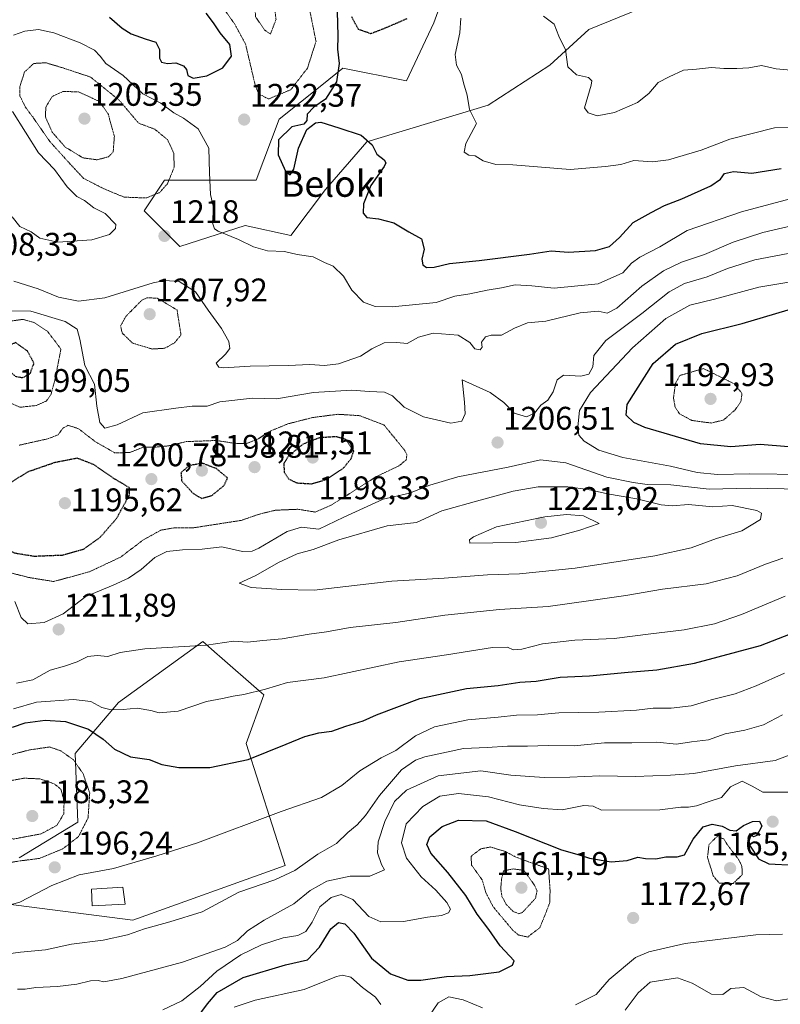
# Model space of a CAD drawing. Units: metres. Extents: x 579836 to 583262, y 4756658 to 4759011.
# Drawn here: x 581991 to 582224, y 4758481 to 4758783 of the extents above; entities that cross this region are included whole.
import ezdxf
from ezdxf.enums import TextEntityAlignment as Align

# ---------------------------------------------------------------- set-up
doc = ezdxf.new("R2010")
doc.units = ezdxf.units.M
doc.header["$MEASUREMENT"] = 0
doc.linetypes.add('TRAZOS2', pattern=[0.375, 0.25, -0.125])
for name, color, linetype, lineweight in [('Arbolado forestal CxS', 92, 'Continuous', 0), ('Carátula', 7, 'Continuous', 5), ('Curva de nivel maestra', 36, 'Continuous', 30), ('Curva de nivel maestra depresión', 36, 'TRAZOS2', 30), ('Curva de nivel normal', 36, 'Continuous', 0), ('Curva de nivel normal depresión', 36, 'TRAZOS2', 0), ('Edificación', 1, 'Continuous', 13), ('Edificación Cxs', 1, 'Continuous', 13), ('Punto de cota en terreno', 7, 'Continuous', 0), ('Roquedo CxS', 135, 'Continuous', 0), ('Rótulo de punto de cota en terreno', 19, 'Continuous', 0), ('Texto cartográfico', 19, 'Continuous', 0)]:
    doc.layers.add(name, color=color, linetype=linetype, lineweight=lineweight)
doc.styles.add('Arial', font='txt', dxfattribs={"height": 0.2})

# ---------------------------------------------------------------- blocks, each defined once
blk = doc.blocks.new('*U150')
at = {"layer": 'Arbolado forestal CxS', "color": 92, "linetype": 'Continuous', "lineweight": 0}
for points in [[(581943.8603, 4758517.5775, 1195.7234), (582025.7901, 4758507.0435, 1189.7728), (582072.5331, 4758523.7863, 1189.246), (582060.5407, 4758561.3105, 1200.0324), (582066.0137, 4758576.1637, 1203.6382), (582064.5731, 4758577.4239, 1204.0214), (582052.4029, 4758588.0729, 1207.9232), (582051.7289, 4758588.6625, 1208.073), (582047.2511, 4758592.5805, 1209.4212), (582021.4527, 4758573.8197, 1204.3781), (582008.1629, 4758558.1849, 1195.5537), (582008.9441, 4758537.0769, 1195.4482), (581990.9633, 4758526.1327, 1196.0153)], [(582123.6699, 4758797.7011, 1229.3178), (582118.0989, 4758782.3931, 1228.9198), (582109.7957, 4758764.5647, 1228.1323), (582090.2515, 4758768.4737, 1226.0469), (582083.7829, 4758763.2995, 1225.0154), (582070.7065, 4758752.8395, 1225.1566), (582063.6711, 4758734.0779, 1223.9174), (582035.5267, 4758734.0783, 1216.5125), (582029.2731, 4758724.6967, 1217.6399), (582040.2181, 4758713.7525, 1218.1586), (582060.2759, 4758720.1731, 1220.7113), (582074.2659, 4758717.1349, 1220.6414), (582084.9267, 4758731.2225, 1223.5587), (582097.6023, 4758745.9251, 1224.9576), (582134.8303, 4758757.1421, 1230.8765), (582153.7585, 4758769.4057, 1234.1473), (582165.7175, 4758780.3281, 1236.9101), (582181.5259, 4758786.8417, 1237.6122)]]:
    blk.add_polyline3d(points, dxfattribs=at)
blk = doc.blocks.new('*U171')
at = {"layer": 'Curva de nivel normal', "color": 36, "linetype": 'Continuous', "lineweight": 0}
blk.add_polyline3d([(582126.38, 4758783.84, 1230), (582126.08, 4758779.31, 1230), (582124.73, 4758772.72, 1230), (582125.11, 4758769.39, 1230), (582126.61, 4758766.6, 1230), (582127.21, 4758764, 1230), (582128.41, 4758760.19, 1230), (582129.1, 4758755.84, 1230), (582131.22, 4758751.54, 1230), (582127.95, 4758745.41, 1230), (582127.41, 4758742.74, 1230), (582128.91, 4758741.81, 1230), (582130.86, 4758741.57, 1230), (582133.24, 4758740.08, 1230), (582137.2, 4758738.92, 1230), (582142.36, 4758738.81, 1230), (582159.97, 4758737.42, 1230), (582170.76, 4758738.34, 1230), (582175.45, 4758738.95, 1230), (582179.45, 4758740.12, 1230), (582185.24, 4758739.74, 1230), (582190.1, 4758740.37, 1230), (582200.12, 4758743.32, 1230), (582208.9, 4758746.75, 1230), (582222.57, 4758750.14, 1230), (582227.19, 4758750.32, 1230)], dxfattribs=at)
blk = doc.blocks.new('*U173')
at = {"layer": 'Curva de nivel normal', "color": 36, "linetype": 'Continuous', "lineweight": 0}
for points in [[(582056.9, 4758480.31, 1170), (582063.35, 4758482.5, 1170), (582078.37, 4758485.82, 1170), (582088.29, 4758489.74, 1170), (582090.1, 4758490.2, 1170), (582092.64, 4758489.55, 1170), (582096.29, 4758486.41, 1170), (582100.26, 4758483.39, 1170), (582101.91, 4758481.16, 1170)], [(582116.6, 4758477.49, 1170), (582119.43, 4758481.7, 1170), (582122.69, 4758483.52, 1170), (582127.13, 4758482.6, 1170), (582133.07, 4758480.14, 1170)], [(582161.62, 4758481.1, 1170), (582167.89, 4758484.28, 1170), (582171.9, 4758488.82, 1170), (582180.01, 4758495.56, 1170), (582184.04, 4758497.32, 1170), (582195.23, 4758499.92, 1170), (582216.86, 4758502.58, 1170), (582225.1, 4758502.78, 1170)]]:
    blk.add_polyline3d(points, dxfattribs=at)
blk = doc.blocks.new('*U184')
at = {"layer": 'Curva de nivel normal', "color": 36, "linetype": 'Continuous', "lineweight": 0}
blk.add_polyline3d([(581990.45, 4758485.84, 1185), (581992.8, 4758485.89, 1185), (581996.07, 4758486.43, 1185), (582002.75, 4758486.7, 1185), (582008.63, 4758487.42, 1185), (582012.82, 4758488.44, 1185), (582015.18, 4758488.56, 1185), (582016.9, 4758488.09, 1185), (582022.42, 4758489.14, 1185), (582041.02, 4758494.14, 1185), (582054.14, 4758498.79, 1185), (582057.92, 4758500.78, 1185), (582060.99, 4758503.74, 1185), (582066.14, 4758507.07, 1185), (582075.18, 4758512.02, 1185), (582080.2, 4758516.12, 1185), (582085.37, 4758518.98, 1185), (582092.53, 4758520.56, 1185), (582098.53, 4758520.6, 1185), (582103.01, 4758522.45, 1185), (582102.09, 4758524.14, 1185), (582100.91, 4758527.69, 1185), (582101.1, 4758531.05, 1185), (582103.1, 4758537.29, 1185), (582106.12, 4758543.48, 1185), (582109.77, 4758546.93, 1185), (582119.47, 4758551.32, 1185), (582132.57, 4758552.84, 1185), (582141.72, 4758551.54, 1185), (582151.93, 4758550.87, 1185), (582159.81, 4758550.9, 1185), (582169.04, 4758551.38, 1185), (582179.84, 4758551.18, 1185), (582190.75, 4758551.54, 1185), (582197.83, 4758552.02, 1185), (582210.62, 4758554.38, 1185), (582222.81, 4758556, 1185), (582228.48, 4758558.2, 1185)], dxfattribs=at)
blk = doc.blocks.new('*U194')
at = {"layer": 'Curva de nivel normal', "color": 36, "linetype": 'Continuous', "lineweight": 0}
blk.add_polyline3d([(581981.57, 4758495.92, 1190), (581991.39, 4758497.19, 1190), (581999, 4758497.95, 1190), (582006.98, 4758499.64, 1190), (582016.78, 4758500.94, 1190), (582024.24, 4758502.57, 1190), (582029.37, 4758504.39, 1190), (582037.16, 4758506.53, 1190), (582047.06, 4758509.63, 1190), (582058.32, 4758515.6, 1190), (582069.39, 4758519.38, 1190), (582075.53, 4758522.25, 1190), (582082.53, 4758527.31, 1190), (582088.33, 4758530.6, 1190), (582091.73, 4758533.98, 1190), (582094.66, 4758536.33, 1190), (582097.19, 4758539.13, 1190), (582101.5, 4758545.32, 1190), (582108.22, 4758553.19, 1190), (582112.49, 4758556.15, 1190), (582115.36, 4758557.18, 1190), (582127.24, 4758559.75, 1190), (582134.53, 4758560.04, 1190), (582140.78, 4758560.42, 1190), (582146.86, 4758560.41, 1190), (582153.19, 4758560.61, 1190), (582161.19, 4758560.57, 1190), (582170.53, 4758561.48, 1190), (582178.86, 4758561.46, 1190), (582186.53, 4758561.65, 1190), (582192.53, 4758561.09, 1190), (582197.14, 4758561.78, 1190), (582202.35, 4758562.42, 1190), (582207.49, 4758564.27, 1190), (582213.52, 4758565.36, 1190), (582219.19, 4758566.99, 1190), (582225.07, 4758570.02, 1190)], dxfattribs=at)
blk = doc.blocks.new('*U197')
at = {"layer": 'Curva de nivel normal', "color": 36, "linetype": 'Continuous', "lineweight": 0}
blk.add_polyline3d([(582176.86, 4758479.38, 1165), (582180.78, 4758484.78, 1165), (582184.53, 4758487.98, 1165), (582192.82, 4758489.39, 1165), (582197.41, 4758487.76, 1165), (582203.31, 4758484.37, 1165), (582206.72, 4758484.28, 1165), (582209.19, 4758486.07, 1165), (582213.19, 4758486.34, 1165), (582218.53, 4758483.51, 1165), (582223.19, 4758482.3, 1165), (582228.19, 4758483.09, 1165)], dxfattribs=at)
blk = doc.blocks.new('*U198')
at = {"layer": 'Curva de nivel normal', "color": 36, "linetype": 'Continuous', "lineweight": 0}
blk.add_polyline3d([(581984.4, 4758510.7, 1195), (581991.18, 4758512.62, 1195), (582000.98, 4758517.7, 1195), (582009.34, 4758521, 1195), (582019.86, 4758522.94, 1195), (582033.19, 4758526.83, 1195), (582045.69, 4758530.75, 1195), (582071.36, 4758540.37, 1195), (582083.67, 4758544.64, 1195), (582089.88, 4758548.4, 1195), (582095.4, 4758552.86, 1195), (582102, 4758556.82, 1195), (582106.45, 4758559.16, 1195), (582112.54, 4758563.64, 1195), (582118.33, 4758566.4, 1195), (582128.55, 4758568.5, 1195), (582137.86, 4758569.3, 1195), (582143.45, 4758569.92, 1195), (582149.89, 4758570.06, 1195), (582156.45, 4758570.66, 1195), (582168.72, 4758570.9, 1195), (582180.3, 4758571.5, 1195), (582185.39, 4758572.15, 1195), (582190.91, 4758572.11, 1195), (582197.05, 4758572.83, 1195), (582203.24, 4758574.61, 1195), (582210.53, 4758576.49, 1195), (582216.99, 4758578.95, 1195), (582225.7, 4758582.88, 1195)], dxfattribs=at)
blk = doc.blocks.new('*U201')
at = {"layer": 'Curva de nivel maestra', "color": 36, "linetype": 'Continuous', "lineweight": 30}
for points in [[(581988.98, 4758566.32, 1200), (581992.81, 4758567.62, 1200), (581998.91, 4758568.39, 1200), (582005.23, 4758568.01, 1200), (582012.19, 4758565.61, 1200), (582016.71, 4758562.62, 1200), (582020.25, 4758559.5, 1200), (582025.11, 4758557.17, 1200), (582030.82, 4758556.34, 1200), (582034.74, 4758554.86, 1200), (582039.91, 4758553.86, 1200), (582049.44, 4758553.94, 1200), (582061.19, 4758556.39, 1200), (582072.86, 4758561.03, 1200), (582078.53, 4758563.45, 1200), (582082.86, 4758564.58, 1200), (582086.86, 4758565.06, 1200), (582091.19, 4758566.56, 1200), (582096.52, 4758568.18, 1200), (582100.58, 4758570.03, 1200), (582113.86, 4758575.06, 1200), (582128.19, 4758578.14, 1200), (582137.86, 4758579.02, 1200), (582144.53, 4758580.1, 1200), (582149.53, 4758580.42, 1200), (582156.86, 4758581.59, 1200), (582165.86, 4758582.07, 1200), (582177.75, 4758583.18, 1200), (582186.56, 4758583.86, 1200), (582198.13, 4758585.91, 1200), (582218.31, 4758591.32, 1200), (582233.02, 4758597.07, 1200)], [(582241.83, 4758651.02, 1200), (582218.19, 4758652.99, 1200), (582209.19, 4758652.34, 1200), (582199.95, 4758653.24, 1200), (582182.83, 4758658.25, 1200), (582179.49, 4758659.72, 1200), (582177.09, 4758661.98, 1200), (582177.47, 4758665.32, 1200), (582185.4, 4758677.92, 1200), (582192.21, 4758683.78, 1200), (582200.37, 4758687.09, 1200), (582212.68, 4758690.1, 1200), (582229.58, 4758695.2, 1200)]]:
    blk.add_polyline3d(points, dxfattribs=at)
blk = doc.blocks.new('*U202')
at = {"layer": 'Curva de nivel maestra', "color": 36, "linetype": 'Continuous', "lineweight": 30}
for points in [[(582018.63, 4758784.16, 1225), (582022.56, 4758780.79, 1225), (582025.36, 4758779.02, 1225), (582029.59, 4758777.51, 1225), (582032.87, 4758776.44, 1225), (582033.96, 4758774.21, 1225), (582033.97, 4758771.61, 1225), (582034.65, 4758770.38, 1225), (582036.45, 4758769.97, 1225), (582038.98, 4758770.1, 1225), (582041.41, 4758769.26, 1225), (582042.34, 4758768.08, 1225), (582042.74, 4758766.26, 1225), (582044.29, 4758765.4, 1225), (582048.51, 4758766.1, 1225), (582053.47, 4758768.56, 1225), (582056.06, 4758772.21, 1225), (582055.6, 4758775.77, 1225), (582052.6, 4758779.39, 1225), (582050.6, 4758782.43, 1225), (582048.3, 4758785.42, 1225)], [(582088.48, 4758785.66, 1225), (582088.62, 4758782.32, 1225), (582088.74, 4758778.34, 1225), (582088.58, 4758774.32, 1225), (582089.1, 4758769.98, 1225), (582088.3, 4758764.31, 1225), (582084.92, 4758759.03, 1225), (582081.39, 4758756.51, 1225), (582079.33, 4758754.36, 1225), (582079.22, 4758752.45, 1225), (582078.28, 4758751.36, 1225), (582074.64, 4758750.45, 1225), (582070.49, 4758746.48, 1225), (582070.36, 4758741.91, 1225), (582072.6, 4758736.93, 1225), (582074.13, 4758735.8, 1225), (582075.23, 4758737.53, 1225), (582076.64, 4758743.98, 1225), (582079.2, 4758749.72, 1225), (582081.89, 4758751.68, 1225), (582083.46, 4758751.9, 1225), (582089.05, 4758750.16, 1225), (582095.86, 4758747.98, 1225), (582099.23, 4758745.01, 1225), (582100.68, 4758742.06, 1225), (582102.9, 4758740.4, 1225), (582103.4, 4758739.4, 1225), (582102.89, 4758738.37, 1225), (582098.86, 4758732.49, 1225), (582096.57, 4758726.9, 1225), (582096.46, 4758724.02, 1225), (582097.59, 4758722.7, 1225), (582101.18, 4758722.3, 1225), (582105.9, 4758721.02, 1225), (582110.51, 4758718.3, 1225), (582114.31, 4758716.09, 1225), (582115.2, 4758712.99, 1225), (582114.48, 4758709.93, 1225), (582114.72, 4758708.17, 1225), (582115.92, 4758707.36, 1225), (582118.2, 4758707.44, 1225), (582122.99, 4758708.6, 1225), (582132.06, 4758709.51, 1225), (582147.53, 4758711.38, 1225), (582154.09, 4758712.44, 1225), (582159.47, 4758712.03, 1225), (582167.77, 4758712.55, 1225), (582172.04, 4758713.76, 1225), (582175.06, 4758716.5, 1225), (582179.25, 4758721.17, 1225), (582184.74, 4758724.25, 1225), (582188.91, 4758726.37, 1225), (582194.19, 4758728.41, 1225), (582203.08, 4758732.39, 1225), (582206.09, 4758734.46, 1225), (582207.32, 4758736.21, 1225), (582210.07, 4758736.77, 1225), (582215.66, 4758736.26, 1225), (582224.61, 4758737.7, 1225)]]:
    blk.add_polyline3d(points, dxfattribs=at)
blk = doc.blocks.new('*U205')
at = {"layer": 'Curva de nivel maestra', "color": 36, "linetype": 'Continuous', "lineweight": 30}
blk.add_polyline3d([(582045.25, 4758476.69, 1175), (582048.69, 4758481.42, 1175), (582051.67, 4758484.8, 1175), (582059.62, 4758489.42, 1175), (582072.66, 4758493.31, 1175), (582079.37, 4758494.92, 1175), (582083.1, 4758498.8, 1175), (582086.55, 4758504.34, 1175), (582088.86, 4758506.35, 1175), (582090.88, 4758505.9, 1175), (582093.63, 4758503.04, 1175), (582098.98, 4758495.41, 1175), (582104.88, 4758490.59, 1175), (582110.18, 4758488.66, 1175), (582114.14, 4758488.6, 1175), (582122.01, 4758489.79, 1175), (582129.17, 4758490.03, 1175), (582138.13, 4758491.2, 1175), (582142.24, 4758493.21, 1175), (582142.73, 4758494.52, 1175), (582138.5, 4758499.2, 1175), (582135, 4758504.18, 1175), (582131.46, 4758508.92, 1175), (582127.91, 4758514.64, 1175), (582122.4, 4758521.68, 1175), (582117.2, 4758527.57, 1175), (582115.95, 4758530.31, 1175), (582116.96, 4758532.6, 1175), (582120.71, 4758535.76, 1175), (582125.66, 4758537.69, 1175), (582134.14, 4758537.54, 1175), (582143.04, 4758534.28, 1175), (582157.25, 4758528.66, 1175), (582162.71, 4758527.13, 1175), (582165.92, 4758526.03, 1175), (582172.57, 4758524.98, 1175), (582177.48, 4758525.36, 1175), (582180.67, 4758526.43, 1175), (582183.1, 4758525.94, 1175), (582186.2, 4758525.88, 1175), (582189.33, 4758526.45, 1175), (582192.74, 4758526.45, 1175), (582195.02, 4758527.08, 1175), (582197.68, 4758531.9, 1175), (582200.71, 4758535.69, 1175), (582203.45, 4758536.53, 1175), (582206.6, 4758535.94, 1175), (582208.92, 4758534.62, 1175), (582210.88, 4758534.46, 1175), (582213.07, 4758536.13, 1175), (582215.91, 4758537.36, 1175), (582218.06, 4758537.42, 1175), (582218.76, 4758535.87, 1175), (582217.22, 4758532.98, 1175), (582216.13, 4758532.65, 1175), (582215, 4758533.66, 1175), (582214.48, 4758532.32, 1175), (582215.11, 4758529.78, 1175), (582217.67, 4758525.82, 1175), (582220.87, 4758524.32, 1175), (582228.7, 4758523.91, 1175)], dxfattribs=at)
blk = doc.blocks.new('5PATER')
at = {"layer": 'Carátula', "linetype": 'Continuous', "lineweight": 5}
h = blk.add_hatch(color=250, dxfattribs=at)
edge = h.paths.add_edge_path()
edge.add_ellipse((0, 0.01), major_axis=(-1.33, -1.34), ratio=0.999422, start_angle=0, end_angle=360)

msp = doc.modelspace()

# ---------------------------------------------------------------- linework, layer by layer
at = {"layer": 'Arbolado forestal CxS', "color": 92, "linetype": 'Continuous', "lineweight": 0}
for points in [[(582181.53, 4758786.84, 1237.61), (582165.72, 4758780.33, 1236.91), (582153.76, 4758769.41, 1234.15), (582134.83, 4758757.14, 1230.88), (582097.6, 4758745.93, 1224.96), (582084.93, 4758731.22, 1223.56), (582074.27, 4758717.13, 1220.64), (582060.28, 4758720.17, 1220.71), (582040.22, 4758713.75, 1218.16), (582029.27, 4758724.7, 1217.64), (582035.53, 4758734.08, 1216.51), (582063.67, 4758734.08, 1223.92), (582070.71, 4758752.84, 1225.16), (582083.78, 4758763.3, 1225.02), (582090.25, 4758768.47, 1226.05), (582109.8, 4758764.56, 1228.13), (582118.1, 4758782.39, 1228.92), (582123.67, 4758797.7, 1229.32)], [(581943.86, 4758517.58, 1195.72), (582025.79, 4758507.04, 1189.77), (582072.53, 4758523.79, 1189.25), (582060.54, 4758561.31, 1200.03), (582066.01, 4758576.16, 1203.64), (582064.57, 4758577.42, 1204.02), (582052.4, 4758588.07, 1207.92), (582051.73, 4758588.66, 1208.07), (582047.25, 4758592.58, 1209.42), (582021.45, 4758573.82, 1204.38), (582008.16, 4758558.18, 1195.55), (582008.94, 4758537.08, 1195.45), (581990.96, 4758526.13, 1196.02)]]:
    msp.add_polyline3d(points, dxfattribs=at)
at = {"layer": 'Curva de nivel maestra depresión', "color": 36, "linetype": 'TRAZOS2', "lineweight": 30}
for points in [[(582092.86, 4758784.35, 1225), (582094.94, 4758780.51, 1225), (582098.8, 4758779.12, 1225)], [(582098.8, 4758779.12, 1225), (582103.53, 4758780.96, 1225), (582109.98, 4758783.76, 1225)], [(581992.02, 4758673.54, 1200), (581994.3, 4758674.69, 1200), (581995.52, 4758677.96, 1200), (581993.55, 4758681.67, 1200), (581989.88, 4758684.31, 1200), (581987.08, 4758683, 1200), (581985.71, 4758680.11, 1200), (581986.91, 4758676.51, 1200), (581989.78, 4758673.94, 1200), (581992.02, 4758673.54, 1200)], [(582080.66, 4758640.95, 1200), (582085.19, 4758642.3, 1200), (582090.36, 4758645.71, 1200), (582092.76, 4758648.67, 1200), (582093.59, 4758651.04, 1200), (582091.13, 4758654.53, 1200), (582088.19, 4758655.4, 1200), (582083.08, 4758655.07, 1200), (582078.06, 4758653.12, 1200), (582073.61, 4758649.51, 1200), (582072.17, 4758647.22, 1200), (582072.21, 4758644.51, 1200), (582073.59, 4758642.44, 1200), (582076.15, 4758641.23, 1200), (582080.66, 4758640.95, 1200)], [(581995.64, 4758618.76, 1200), (582004.22, 4758619.1, 1200), (582010.69, 4758620.88, 1200), (582015.85, 4758624.59, 1200), (582020.83, 4758630.3, 1200), (582024.76, 4758637.46, 1200), (582024.79, 4758639.75, 1200), (582020.46, 4758642.31, 1200), (582013.74, 4758646.89, 1200), (582008.85, 4758648.8, 1200), (582001.96, 4758647.46, 1200), (581993.57, 4758644.56, 1200), (581988.35, 4758641.31, 1200), (581983.03, 4758634.64, 1200), (581979.79, 4758628.74, 1200), (581979.54, 4758625.27, 1200), (581981.41, 4758623.53, 1200), (581989.66, 4758619.72, 1200), (581995.64, 4758618.76, 1200)], [(582046.9, 4758636.49, 1200), (582050.02, 4758637.32, 1200), (582053.88, 4758640.49, 1200), (582054.86, 4758642.78, 1200), (582051.46, 4758645.6, 1200), (582047.19, 4758647.25, 1200), (582043.08, 4758646.52, 1200), (582040.6, 4758644.39, 1200), (582040.81, 4758641.8, 1200), (582044.38, 4758637.96, 1200), (582046.9, 4758636.49, 1200)]]:
    msp.add_polyline3d(points, dxfattribs=at)
at = {"layer": 'Curva de nivel normal', "color": 36, "linetype": 'Continuous', "lineweight": 0}
for points in [[(582151.79, 4758784.45, 1235), (582155.01, 4758782.01, 1235), (582156.48, 4758778.36, 1235), (582158.54, 4758774.13, 1235), (582159.23, 4758768.88, 1235), (582161.93, 4758766.49, 1235), (582165.61, 4758765.59, 1235), (582166.62, 4758764.6, 1235), (582166.37, 4758763.28, 1235), (582164.39, 4758756.31, 1235), (582165.52, 4758754.8, 1235), (582168.24, 4758753.88, 1235), (582173.59, 4758754.89, 1235), (582180.64, 4758757.99, 1235), (582184.07, 4758760.7, 1235), (582186.9, 4758764.06, 1235), (582190.31, 4758765.85, 1235), (582194.66, 4758767.91, 1235), (582198.74, 4758768.22, 1235), (582203.3, 4758768.72, 1235), (582207.03, 4758768.36, 1235), (582211.02, 4758768.44, 1235), (582214.78, 4758768.56, 1235), (582218.65, 4758769.35, 1235), (582223.12, 4758768.25, 1235), (582228.75, 4758767.76, 1235)], [(581989.24, 4758778.61, 1220), (581992.74, 4758779.86, 1220), (581996.92, 4758780.37, 1220), (582001.65, 4758779.36, 1220), (582009.73, 4758776.24, 1220), (582014.1, 4758773.98, 1220), (582015.78, 4758772.22, 1220), (582017.59, 4758769.98, 1220), (582022.83, 4758766.27, 1220), (582028.85, 4758760.58, 1220), (582034.46, 4758757.78, 1220), (582038.43, 4758754.75, 1220), (582041.38, 4758753.12, 1220), (582045.86, 4758749.85, 1220), (582049.18, 4758743.98, 1220), (582049.31, 4758736.41, 1220), (582049.64, 4758729.7, 1220), (582050.53, 4758725.74, 1220), (582050.23, 4758721.04, 1220), (582050.9, 4758719.19, 1220), (582052.03, 4758718.49, 1220), (582058.19, 4758715.97, 1220), (582062.85, 4758713.68, 1220), (582067.14, 4758712.49, 1220), (582072.32, 4758712.24, 1220), (582076.21, 4758711.36, 1220), (582081.17, 4758710.64, 1220), (582084.66, 4758708.84, 1220), (582087.23, 4758707.74, 1220), (582090.48, 4758704.63, 1220), (582092.97, 4758700.37, 1220), (582096.56, 4758696.73, 1220), (582100.14, 4758695.36, 1220), (582105.35, 4758695.21, 1220), (582118.86, 4758696.63, 1220), (582124.53, 4758698.52, 1220), (582129.19, 4758699.22, 1220), (582134.53, 4758700.41, 1220), (582138.86, 4758701.12, 1220), (582143.12, 4758702.04, 1220), (582148.21, 4758701.72, 1220), (582155.03, 4758701.01, 1220), (582168.51, 4758702.27, 1220), (582176.11, 4758705.69, 1220), (582178.81, 4758708.64, 1220), (582181.34, 4758710.54, 1220), (582187.48, 4758713.72, 1220), (582195.86, 4758718.7, 1220), (582212.53, 4758724.43, 1220), (582228.94, 4758728.83, 1220)], [(581988.86, 4758722.84, 1220), (581991.22, 4758719.86, 1220), (581994.63, 4758718.24, 1220), (581997.28, 4758716.34, 1220), (582002.79, 4758715.12, 1220), (582013.26, 4758715.8, 1220), (582018.7, 4758717.48, 1220), (582020.48, 4758719.34, 1220), (582020.58, 4758720.49, 1220), (582017.31, 4758723.92, 1220), (582013.84, 4758725.63, 1220), (582010.97, 4758727.84, 1220), (582008.66, 4758729.12, 1220), (582005.7, 4758732.09, 1220), (582001.84, 4758737.42, 1220), (581996.86, 4758742.49, 1220), (581988.89, 4758755.19, 1220)], [(581989.32, 4758703.09, 1215), (581996.77, 4758700.81, 1215), (582003.05, 4758698.2, 1215), (582009.21, 4758697, 1215), (582017.21, 4758697.97, 1215), (582032.1, 4758702.63, 1215), (582035.61, 4758703.37, 1215), (582040.01, 4758703.03, 1215), (582045.08, 4758699.82, 1215), (582048.98, 4758694.22, 1215), (582053.07, 4758688.62, 1215), (582055.3, 4758684.64, 1215), (582055.61, 4758682.44, 1215), (582054.25, 4758680.74, 1215), (582051.42, 4758678, 1215), (582052.17, 4758676.77, 1215), (582053.61, 4758676.55, 1215), (582061.82, 4758677.04, 1215), (582073.44, 4758677.29, 1215), (582080.16, 4758677.54, 1215), (582084.6, 4758677.21, 1215), (582088.86, 4758677.76, 1215), (582095.67, 4758680.11, 1215), (582099.11, 4758682.34, 1215), (582102.87, 4758684.18, 1215), (582106.82, 4758684.31, 1215), (582109.96, 4758683.96, 1215), (582113.45, 4758686, 1215), (582117.97, 4758687.22, 1215), (582125.61, 4758686.55, 1215), (582129.15, 4758684.35, 1215), (582130.68, 4758682.38, 1215), (582132.3, 4758682.08, 1215), (582132.98, 4758682.87, 1215), (582132.73, 4758684.38, 1215), (582133.97, 4758686.06, 1215), (582135.71, 4758686.57, 1215), (582138.94, 4758686.58, 1215), (582142.86, 4758688.73, 1215), (582146.86, 4758690.35, 1215), (582152.48, 4758690.87, 1215), (582162.98, 4758693.39, 1215), (582168.5, 4758693.95, 1215), (582171.31, 4758693.28, 1215), (582174.24, 4758694.84, 1215), (582181.9, 4758701.55, 1215), (582188.58, 4758706.31, 1215), (582194.05, 4758708.98, 1215), (582201.18, 4758711.34, 1215), (582209.95, 4758715.13, 1215), (582219.05, 4758718.09, 1215), (582228.19, 4758720.26, 1215)], [(581985.58, 4758694.05, 1210), (581994.55, 4758693.97, 1210), (582005.11, 4758690.75, 1210), (582008.74, 4758688.4, 1210), (582009.56, 4758685.32, 1210), (582011.15, 4758677.26, 1210), (582014.06, 4758671.56, 1210), (582014.76, 4758664.77, 1210), (582015.68, 4758659.74, 1210), (582017.23, 4758657.99, 1210), (582020.99, 4758659.06, 1210), (582028.88, 4758662.76, 1210), (582039.07, 4758664.19, 1210), (582044.02, 4758664.8, 1210), (582048.66, 4758664.8, 1210), (582052.53, 4758666.08, 1210), (582062.53, 4758667.2, 1210), (582069.86, 4758667.01, 1210), (582081.19, 4758668.93, 1210), (582093, 4758669.73, 1210), (582098.26, 4758669.32, 1210), (582102.98, 4758669.1, 1210), (582105.51, 4758667.96, 1210), (582109.07, 4758664.52, 1210), (582114.95, 4758661.53, 1210), (582123.38, 4758659.59, 1210), (582126.7, 4758660.15, 1210), (582127.71, 4758662.4, 1210), (582127.5, 4758666.05, 1210), (582126.86, 4758672.86, 1210), (582135.46, 4758669.02, 1210), (582139.63, 4758665.94, 1210), (582142.82, 4758662.63, 1210), (582146.53, 4758661.47, 1210), (582149.02, 4758662.63, 1210), (582150.96, 4758665.04, 1210), (582153.09, 4758666.57, 1210), (582154.78, 4758669.15, 1210), (582155.96, 4758672.89, 1210), (582157.94, 4758674.32, 1210), (582163.23, 4758673.94, 1210), (582165.7, 4758674.6, 1210), (582166.9, 4758676.88, 1210), (582167.25, 4758680.31, 1210), (582170.86, 4758684.97, 1210), (582181.93, 4758693.22, 1210), (582190.33, 4758699.82, 1210), (582194.98, 4758702.38, 1210), (582201.98, 4758704.43, 1210), (582208.21, 4758707.04, 1210), (582216.61, 4758709.73, 1210), (582226.83, 4758711.65, 1210)], [(582231.72, 4758643.84, 1205), (582215.02, 4758644.03, 1205), (582205.16, 4758643.84, 1205), (582198.86, 4758644.46, 1205), (582190.67, 4758646.33, 1205), (582176.09, 4758648.98, 1205), (582168.79, 4758651.29, 1205), (582164.29, 4758654.03, 1205), (582162.6, 4758655.92, 1205), (582162.35, 4758658.46, 1205), (582162.77, 4758663.43, 1205), (582166.23, 4758668.95, 1205), (582179.07, 4758682.64, 1205), (582189.32, 4758691.66, 1205), (582196.66, 4758695.78, 1205), (582204.19, 4758697.56, 1205), (582217.86, 4758701.34, 1205), (582234.99, 4758704.16, 1205)], [(582230.77, 4758639.3, 1210), (582215.17, 4758639.58, 1210), (582202.59, 4758639.28, 1210), (582190.83, 4758640.68, 1210), (582183.6, 4758640.72, 1210), (582179.22, 4758641.34, 1210), (582171.24, 4758643.02, 1210), (582158.6, 4758647.38, 1210), (582150.85, 4758648.3, 1210), (582140.92, 4758646.04, 1210), (582125.55, 4758643.05, 1210), (582116.96, 4758640.51, 1210), (582110.69, 4758638.12, 1210), (582102.56, 4758636.19, 1210), (582090.58, 4758630.74, 1210), (582082.92, 4758627, 1210), (582077.53, 4758627.63, 1210), (582073.19, 4758626.36, 1210), (582064.44, 4758621.16, 1210), (582062.45, 4758620.25, 1210), (582059.51, 4758620.22, 1210), (582053.16, 4758621.59, 1210), (582047.06, 4758620.94, 1210), (582041.09, 4758620.74, 1210), (582036.23, 4758620.17, 1210), (582032.6, 4758618.36, 1210), (582028.36, 4758614.67, 1210), (582024.47, 4758611.99, 1210), (582019.79, 4758609.87, 1210), (582011.44, 4758606.39, 1210), (582004.46, 4758601.05, 1210), (581998.63, 4758598.4, 1210), (581993.64, 4758597.98, 1210), (581991.58, 4758599.93, 1210), (581989.61, 4758604.82, 1210)], [(582081.45, 4758608.28, 1215), (582105.22, 4758611.07, 1215), (582121.29, 4758612, 1215), (582134.56, 4758613.02, 1215), (582144.4, 4758613.29, 1215), (582161.5, 4758615.06, 1215), (582185.96, 4758618.87, 1215), (582197.04, 4758621.33, 1215), (582204.86, 4758624.17, 1215), (582212.61, 4758626.5, 1215), (582218.27, 4758630, 1215), (582218.66, 4758631.92, 1215), (582217.24, 4758632.77, 1215), (582209.64, 4758634.31, 1215), (582203.73, 4758633.92, 1215), (582196.19, 4758634.57, 1215), (582191.19, 4758634.22, 1215), (582187.86, 4758634.49, 1215), (582180.44, 4758636.29, 1215), (582171.36, 4758637.83, 1215), (582165.42, 4758639.19, 1215), (582159.27, 4758640, 1215), (582150.1, 4758640, 1215), (582142.52, 4758638.74, 1215), (582132.3, 4758635.98, 1215), (582120.63, 4758632.63, 1215), (582112.8, 4758629.03, 1215), (582103.87, 4758628.07, 1215), (582089.04, 4758623.72, 1215), (582081.16, 4758620.75, 1215), (582076.23, 4758619.49, 1215), (582070.55, 4758616.82, 1215), (582063.55, 4758612.79, 1215), (582058.49, 4758610.43, 1215), (582062.16, 4758609.18, 1215), (582071.53, 4758608.49, 1215), (582081.45, 4758608.28, 1215)], [(582129.14, 4758622.76, 1220), (582143.3, 4758622.9, 1220), (582154.19, 4758624.39, 1220), (582162.96, 4758626.74, 1220), (582168.86, 4758628.73, 1220), (582164.07, 4758631.13, 1220), (582158.87, 4758631.55, 1220), (582152.19, 4758630.82, 1220), (582137.31, 4758627.73, 1220), (582130.26, 4758624.67, 1220), (582129.07, 4758623.78, 1220), (582129.14, 4758622.76, 1220)], [(581990.19, 4758579.82, 1210), (581995.19, 4758580.79, 1210), (582000.53, 4758583.76, 1210), (582004.86, 4758584.95, 1210), (582008.73, 4758586.28, 1210), (582011.99, 4758587.96, 1210), (582014.92, 4758588.23, 1210), (582018.13, 4758587.93, 1210), (582021.9, 4758589.2, 1210), (582029.5, 4758590.32, 1210), (582048.38, 4758591.48, 1210), (582056.7, 4758592.64, 1210), (582060.99, 4758592.32, 1210), (582065.7, 4758592.86, 1210), (582071.65, 4758593.35, 1210), (582079.86, 4758594.78, 1210), (582085.19, 4758595.5, 1210), (582092.52, 4758596.86, 1210), (582106.48, 4758598.44, 1210), (582121.52, 4758600.66, 1210), (582138.29, 4758602.41, 1210), (582153.24, 4758603.28, 1210), (582166.32, 4758605.19, 1210), (582177.06, 4758606.7, 1210), (582188.22, 4758608.62, 1210), (582201.61, 4758610.21, 1210), (582211.19, 4758612.76, 1210), (582219.86, 4758616.32, 1210), (582225.19, 4758618.16, 1210)], [(581989.28, 4758571.94, 1205), (581996.3, 4758573.97, 1205), (582007.66, 4758574.79, 1205), (582012.94, 4758574.1, 1205), (582016.35, 4758572.35, 1205), (582019.15, 4758571.6, 1205), (582022.88, 4758571.69, 1205), (582027.14, 4758572.13, 1205), (582031.31, 4758571.42, 1205), (582033.88, 4758570.66, 1205), (582039.76, 4758571.21, 1205), (582048.38, 4758574.16, 1205), (582053.35, 4758575.09, 1205), (582056.62, 4758575.83, 1205), (582059.86, 4758576.26, 1205), (582066.56, 4758577.97, 1205), (582073.31, 4758579.99, 1205), (582084.56, 4758581.45, 1205), (582107.49, 4758586.36, 1205), (582122.05, 4758588.52, 1205), (582136.16, 4758590.7, 1205), (582140.78, 4758590.81, 1205), (582142.44, 4758589.99, 1205), (582145.11, 4758590.19, 1205), (582151.44, 4758591.88, 1205), (582161.35, 4758592.93, 1205), (582173.49, 4758593.53, 1205), (582184.68, 4758594.95, 1205), (582194.86, 4758596.14, 1205), (582204.19, 4758597.98, 1205), (582212.53, 4758600.84, 1205), (582225.86, 4758606.47, 1205)], [(582035, 4758479.58, 1180), (582040.86, 4758482.3, 1180), (582046.53, 4758486.65, 1180), (582051.64, 4758491.36, 1180), (582058.99, 4758496.43, 1180), (582065.25, 4758499.47, 1180), (582071.96, 4758501.59, 1180), (582076.47, 4758502.36, 1180), (582078.86, 4758503.52, 1180), (582080.86, 4758506.47, 1180), (582083.2, 4758511.13, 1180), (582086.68, 4758514.02, 1180), (582089.75, 4758514.92, 1180), (582093.33, 4758513.43, 1180), (582098.19, 4758508.17, 1180), (582101.86, 4758506.51, 1180), (582108.86, 4758506.67, 1180), (582116.19, 4758507.92, 1180), (582120.53, 4758508.43, 1180), (582122.63, 4758509.28, 1180), (582123.21, 4758510.41, 1180), (582122.08, 4758512.42, 1180), (582118.8, 4758516.25, 1180), (582114.26, 4758520.37, 1180), (582109.79, 4758526.08, 1180), (582108.21, 4758530.75, 1180), (582109.68, 4758536.56, 1180), (582114.72, 4758541.96, 1180), (582119.97, 4758545.07, 1180), (582125.72, 4758545.91, 1180), (582134.86, 4758544.92, 1180), (582144.38, 4758542.4, 1180), (582151.62, 4758541.34, 1180), (582157.45, 4758540.94, 1180), (582164.14, 4758542.27, 1180), (582166.96, 4758542.07, 1180), (582169.55, 4758540.79, 1180), (582187.48, 4758540.93, 1180), (582193.88, 4758541.72, 1180), (582196.23, 4758541.68, 1180), (582198.66, 4758542.11, 1180), (582202.3, 4758543.37, 1180), (582206.39, 4758544.67, 1180), (582209.13, 4758547.96, 1180), (582212.68, 4758549.75, 1180), (582215.75, 4758548.2, 1180), (582219.07, 4758546.34, 1180), (582230.86, 4758546.31, 1180)]]:
    msp.add_polyline3d(points, dxfattribs=at)
at = {"layer": 'Curva de nivel normal depresión', "color": 36, "linetype": 'TRAZOS2', "lineweight": 0}
for points in [[(582067.43, 4758759.04, 1220), (582074.28, 4758761.9, 1220), (582079.38, 4758768.48, 1220), (582082.01, 4758776.7, 1220), (582080.08, 4758786.27, 1220), (582074.44, 4758795.58, 1220), (582067.7, 4758801.08, 1220), (582061.18, 4758804.31, 1220), (582056.21, 4758803.72, 1220), (582054.46, 4758802.8, 1220), (582053.11, 4758800.31, 1220), (582052.88, 4758793.64, 1220), (582054.49, 4758785.65, 1220), (582057.1, 4758781.97, 1220), (582060.41, 4758775.86, 1220), (582063.38, 4758763.16, 1220), (582064.45, 4758760.6, 1220), (582067.43, 4758759.04, 1220)], [(582068.01, 4758778.92, 1215), (582069.76, 4758783.47, 1215), (582069.14, 4758788.31, 1215), (582065.73, 4758789.42, 1215), (582064.43, 4758789.35, 1215), (582063.27, 4758788.15, 1215), (582063.46, 4758784.26, 1215), (582066.21, 4758780.24, 1215), (582068.01, 4758778.92, 1215)], [(582029.91, 4758728.66, 1215), (582034.02, 4758730.31, 1215), (582036.44, 4758733.01, 1215), (582038.52, 4758738.1, 1215), (582038.38, 4758742.41, 1215), (582036.48, 4758746.56, 1215), (582032.53, 4758749.78, 1215), (582027.58, 4758751.63, 1215), (582021.68, 4758758.63, 1215), (582012.86, 4758765.77, 1215), (582003.89, 4758768.74, 1215), (581999.1, 4758770.16, 1215), (581995.41, 4758769.93, 1215), (581992.63, 4758767.33, 1215), (581991.2, 4758762.9, 1215), (581991.21, 4758759.97, 1215), (581992.84, 4758756.63, 1215), (581995.39, 4758753.18, 1215), (582000.39, 4758745.98, 1215), (582006.3, 4758739.43, 1215), (582010.73, 4758734.68, 1215), (582016.74, 4758731.58, 1215), (582023.14, 4758728.92, 1215), (582029.91, 4758728.66, 1215)], [(582014.87, 4758740.37, 1210), (582018.36, 4758741.3, 1210), (582019.82, 4758742.78, 1210), (582020.16, 4758747.52, 1210), (582018.32, 4758754.33, 1210), (582015.54, 4758758.31, 1210), (582009.08, 4758761.24, 1210), (582004.37, 4758761.34, 1210), (582001.08, 4758759.79, 1210), (581999.17, 4758756.58, 1210), (581999.01, 4758753.52, 1210), (582001.12, 4758748.84, 1210), (582005.1, 4758744.28, 1210), (582010.55, 4758740.97, 1210), (582014.87, 4758740.37, 1210)], [(582031.74, 4758682.31, 1210), (582035.66, 4758682.55, 1210), (582038.66, 4758684.24, 1210), (582040.6, 4758686.65, 1210), (582039.39, 4758694.31, 1210), (582033.3, 4758697.92, 1210), (582030.15, 4758698.03, 1210), (582028.55, 4758697.24, 1210), (582023.7, 4758692.34, 1210), (582022.09, 4758689.42, 1210), (582022.55, 4758687.26, 1210), (582025.68, 4758684.15, 1210), (582031.74, 4758682.31, 1210)], [(581991.19, 4758664.44, 1205), (581996.3, 4758664.99, 1205), (581999.29, 4758666.35, 1205), (582000.74, 4758668.4, 1205), (582001.88, 4758672.58, 1205), (582003.79, 4758682.31, 1205), (581999.62, 4758687.8, 1205), (581995.48, 4758690.5, 1205), (581992.14, 4758691.41, 1205), (581988.08, 4758690.85, 1205), (581981.76, 4758688.5, 1205), (581978.5, 4758685.6, 1205), (581977.54, 4758682.21, 1205), (581978.96, 4758677.69, 1205), (581982.79, 4758671.1, 1205), (581986.86, 4758666.35, 1205), (581991.19, 4758664.44, 1205)], [(582203.2, 4758659.6, 1195), (582207.04, 4758660.54, 1195), (582210.47, 4758663.59, 1195), (582212.34, 4758666.27, 1195), (582212.64, 4758668.67, 1195), (582210.22, 4758671.66, 1195), (582200.86, 4758676.31, 1195), (582193.56, 4758674.18, 1195), (582192.25, 4758671.73, 1195), (582191.63, 4758667.32, 1195), (582192.14, 4758664.43, 1195), (582193.51, 4758662.42, 1195), (582197.27, 4758660.39, 1195), (582203.2, 4758659.6, 1195)], [(582001.56, 4758610.97, 1205), (582012.51, 4758613.95, 1205), (582022.04, 4758618.43, 1205), (582029.08, 4758623.77, 1205), (582034.47, 4758626.74, 1205), (582038.75, 4758627.48, 1205), (582044.49, 4758627.46, 1205), (582059.09, 4758629.73, 1205), (582064.73, 4758631.68, 1205), (582069.53, 4758632.84, 1205), (582076.47, 4758633.14, 1205), (582081.76, 4758632.27, 1205), (582086.66, 4758634.38, 1205), (582100.5, 4758643.16, 1205), (582107.41, 4758646.44, 1205), (582109.68, 4758648.31, 1205), (582109.88, 4758649.98, 1205), (582109.01, 4758651.45, 1205), (582102.86, 4758659.01, 1205), (582095.39, 4758661.86, 1205), (582088.66, 4758662.29, 1205), (582080.89, 4758661.27, 1205), (582073.36, 4758659.34, 1205), (582068.04, 4758657.14, 1205), (582064.08, 4758654.61, 1205), (582060.71, 4758653.33, 1205), (582056.86, 4758653.38, 1205), (582051.53, 4758654.25, 1205), (582042.19, 4758653.9, 1205), (582036.86, 4758652.61, 1205), (582032.94, 4758652.22, 1205), (582029.17, 4758652.24, 1205), (582024.94, 4758650.58, 1205), (582020.42, 4758650.4, 1205), (582014.42, 4758653.8, 1205), (582009.22, 4758657.84, 1205), (582006.01, 4758658.91, 1205), (582004.39, 4758658.01, 1205), (582002.9, 4758656, 1205), (581999.96, 4758654.81, 1205), (581990.87, 4758652.78, 1205)], [(581988.48, 4758613.6, 1205), (581993.99, 4758612.19, 1205), (582001.56, 4758610.97, 1205)], [(581985.18, 4758524.22, 1195), (581990.86, 4758525.18, 1195), (581997.19, 4758525.99, 1195), (582004.29, 4758528.91, 1195), (582009.18, 4758532.69, 1195), (582012.1, 4758538.42, 1195), (582012.61, 4758546.11, 1195), (582010.61, 4758551.91, 1195), (582007.56, 4758556.31, 1195), (582003.8, 4758558.99, 1195), (582000.3, 4758560.19, 1195), (581994.19, 4758559.31, 1195), (581985.86, 4758557.11, 1195), (581980.88, 4758554.11, 1195), (581977.34, 4758550.06, 1195), (581975.71, 4758544.99, 1195), (581976.12, 4758539.73, 1195), (581978.2, 4758532.63, 1195), (581981.03, 4758526.78, 1195), (581983.61, 4758524.6, 1195), (581985.18, 4758524.22, 1195)], [(581989.27, 4758531.95, 1190), (581997.71, 4758533.54, 1190), (582002.53, 4758536.13, 1190), (582004.63, 4758539.61, 1190), (582004.77, 4758543.57, 1190), (582003.78, 4758547.23, 1190), (582001.7, 4758548.89, 1190), (581997.44, 4758550.39, 1190), (581992.53, 4758550.62, 1190), (581987.46, 4758549.68, 1190), (581984.24, 4758547.85, 1190), (581981.12, 4758544.16, 1190), (581980.05, 4758540.29, 1190), (581981.4, 4758536.42, 1190), (581984.73, 4758533.01, 1190), (581989.27, 4758531.95, 1190)], [(582209.92, 4758518.32, 1170), (582212.7, 4758520.97, 1170), (582212.63, 4758523.6, 1170), (582211.62, 4758525.68, 1170), (582208.05, 4758530.31, 1170), (582207.05, 4758531.99, 1170), (582204.97, 4758532.72, 1170), (582202.53, 4758530.28, 1170), (582202.06, 4758526.29, 1170), (582203.84, 4758520.62, 1170), (582205.66, 4758518.45, 1170), (582209.92, 4758518.32, 1170)], [(582146.93, 4758501.87, 1170), (582150.64, 4758504.74, 1170), (582152.58, 4758509.49, 1170), (582153.7, 4758512.48, 1170), (582153.79, 4758516.21, 1170), (582153.34, 4758522.79, 1170), (582146.7, 4758525.12, 1170), (582143.18, 4758526.45, 1170), (582140.08, 4758528.12, 1170), (582135.5, 4758529.5, 1170), (582132.53, 4758528.92, 1170), (582129.54, 4758526.64, 1170), (582129.74, 4758523.89, 1170), (582132.96, 4758519.42, 1170), (582134.1, 4758515.49, 1170), (582136.3, 4758511.19, 1170), (582142.39, 4758503.92, 1170), (582144.14, 4758502.49, 1170), (582146.93, 4758501.87, 1170)], [(582144.14, 4758509.03, 1165), (582145.31, 4758509.4, 1165), (582149.32, 4758513.77, 1165), (582149.78, 4758515.99, 1165), (582149, 4758517.77, 1165), (582145.81, 4758522.31, 1165), (582142.53, 4758522.79, 1165), (582139.55, 4758522.2, 1165), (582138.96, 4758519.98, 1165), (582138.65, 4758516.68, 1165), (582139.03, 4758514.36, 1165), (582140.36, 4758511.85, 1165), (582142.38, 4758509.8, 1165), (582144.14, 4758509.03, 1165)]]:
    msp.add_polyline3d(points, dxfattribs=at)
at = {"layer": 'Edificación', "color": 1, "linetype": 'Continuous', "lineweight": 13}
msp.add_polyline3d([(582023.46, 4758511.94, 1192.27), (582013.41, 4758511.43, 1192.76), (582013.14, 4758516.56, 1193.6), (582022.75, 4758517.19, 1193.15), (582023.46, 4758511.94, 1192.27)], dxfattribs=at)
at = {"layer": 'Edificación Cxs', "color": 1, "linetype": 'Continuous', "lineweight": 13}
msp.add_polyline3d([(582023.46, 4758511.94, 1192.27), (582013.41, 4758511.43, 1192.76), (582013.14, 4758516.56, 1193.6), (582022.75, 4758517.19, 1193.15), (582023.46, 4758511.94, 1192.27)], close=True, dxfattribs=at)
at = {"layer": 'Roquedo CxS', "color": 135, "linetype": 'Continuous', "lineweight": 0}
for points in [[(582181.53, 4758786.84, 1237.61), (582165.72, 4758780.33, 1236.91), (582153.76, 4758769.41, 1234.15), (582134.83, 4758757.14, 1230.88), (582097.6, 4758745.93, 1224.96), (582084.93, 4758731.22, 1223.56), (582074.27, 4758717.13, 1220.64), (582060.28, 4758720.17, 1220.71), (582040.22, 4758713.75, 1218.16), (582029.27, 4758724.7, 1217.64), (582035.53, 4758734.08, 1216.51), (582063.67, 4758734.08, 1223.92), (582070.71, 4758752.84, 1225.16), (582083.78, 4758763.3, 1225.02), (582090.25, 4758768.47, 1226.05), (582109.8, 4758764.56, 1228.13), (582118.1, 4758782.39, 1228.92), (582123.67, 4758797.7, 1229.32)], [(582181.53, 4758786.84, 1237.61), (582165.72, 4758780.33, 1236.91), (582153.76, 4758769.41, 1234.15), (582134.83, 4758757.14, 1230.88), (582097.6, 4758745.93, 1224.96), (582084.93, 4758731.22, 1223.56), (582074.27, 4758717.13, 1220.64), (582060.28, 4758720.17, 1220.71), (582040.22, 4758713.75, 1218.16), (582029.27, 4758724.7, 1217.64), (582035.53, 4758734.08, 1216.51), (582063.67, 4758734.08, 1223.92), (582070.71, 4758752.84, 1225.16), (582083.78, 4758763.3, 1225.02), (582090.25, 4758768.47, 1226.05), (582109.8, 4758764.56, 1228.13), (582118.1, 4758782.39, 1228.92), (582123.67, 4758797.7, 1229.32)], [(581990.96, 4758526.13, 1196.02), (582008.94, 4758537.08, 1195.45), (582008.16, 4758558.18, 1195.55), (582021.45, 4758573.82, 1204.38), (582047.25, 4758592.58, 1209.42), (582051.73, 4758588.66, 1208.07), (582052.4, 4758588.07, 1207.92), (582064.57, 4758577.42, 1204.02), (582066.01, 4758576.16, 1203.64), (582060.54, 4758561.31, 1200.03), (582072.53, 4758523.79, 1189.25), (582025.79, 4758507.04, 1189.77), (581943.86, 4758517.58, 1195.72)], [(581943.86, 4758517.58, 1195.72), (582025.79, 4758507.04, 1189.77), (582072.53, 4758523.79, 1189.25), (582060.54, 4758561.31, 1200.03), (582066.01, 4758576.16, 1203.64), (582064.57, 4758577.42, 1204.02), (582052.4, 4758588.07, 1207.92), (582051.73, 4758588.66, 1208.07), (582047.25, 4758592.58, 1209.42), (582021.45, 4758573.82, 1204.38), (582008.16, 4758558.18, 1195.55), (582008.94, 4758537.08, 1195.45), (581990.96, 4758526.13, 1196.02)]]:
    msp.add_polyline3d(points, dxfattribs=at)

# ---------------------------------------------------------------- block references
at = {"layer": 'Arbolado forestal CxS', "color": 92, "linetype": 'Continuous', "lineweight": 0}
msp.add_blockref('*U150', (0, 0), dxfattribs=at)
at = {"layer": 'Curva de nivel maestra', "color": 36, "linetype": 'Continuous', "lineweight": 30}
for name in ['*U205', '*U201', '*U202']:
    msp.add_blockref(name, (0, 0), dxfattribs=at)
at = {"layer": 'Curva de nivel normal', "color": 36, "linetype": 'Continuous', "lineweight": 0}
for name in ['*U173', '*U197', '*U194', '*U184', '*U198', '*U171']:
    msp.add_blockref(name, (0, 0), dxfattribs=at)
at = {"layer": 'Punto de cota en terreno', "linetype": 'Continuous', "lineweight": 0}
for p in [(582011, 4758753, 1205.35), (582059.97, 4758752.72, 1222.37), (582035.53, 4758717.01, 1218), (582031, 4758693, 1207.92), (582203, 4758667, 1192.93), (582137.68, 4758653.62, 1206.51), (582081, 4758649, 1198.33), (582063.17, 4758646.06, 1201.51), (582031.52, 4758642.39, 1200.78), (582047, 4758645, 1198.81), (582005, 4758635, 1195.62), (582151, 4758629, 1221.02), (582003.08, 4758596.25, 1211.89), (581995, 4758539, 1185.32), (582222.05, 4758537.27, 1176.44), (582001.88, 4758523.25, 1196.24), (582209, 4758523, 1165.16), (582145, 4758517, 1161.19), (582179.26, 4758507.72, 1172.67)]:
    msp.add_blockref('5PATER', p, dxfattribs=at)

# ---------------------------------------------------------------- texts
at = {"layer": 'Rótulo de punto de cota en terreno', "color": 19, "linetype": 'Continuous', "lineweight": 0, "style": 'Arial'}
for s, p in [('1205,35', (582012.76, 4758754.76)), ('1222,37', (582061.73, 4758754.48)), ('1218', (582037.29, 4758718.77)), ('1208,33', (581974.76, 4758708.76)), ('1207,92', (582032.76, 4758694.76)), ('1192,93', (582188.3, 4758668.76)), ('1199,05', (581990.76, 4758666.97)), ('1206,51', (582139.44, 4758655.38)), ('1201,51', (582064.93, 4758647.82)), ('1200,78', (582020.3, 4758644.15)), ('1198,81', (582048.76, 4758646.76)), ('1198,33', (582082.76, 4758634.03)), ('1195,62', (582006.76, 4758630.36)), ('1221,02', (582152.76, 4758630.76)), ('1211,89', (582004.84, 4758598.01)), ('1185,32', (581996.76, 4758540.76)), ('1196,24', (582003.64, 4758525.01)), ('1165,16', (582203.05, 4758524.76)), ('1161,19', (582137.31, 4758518.76)), ('1172,67', (582181.02, 4758509.48))]:
    msp.add_text(s, height=7, dxfattribs=at).set_placement(p, align=Align.BOTTOM_LEFT)
at = {"layer": 'Texto cartográfico', "color": 19, "linetype": 'Continuous', "lineweight": 0, "style": 'Arial'}
msp.add_text('Beloki', height=8, dxfattribs=at).set_placement((582087.23, 4758733.03), align=Align.MIDDLE_CENTER)

doc.saveas('drawing.dxf')
